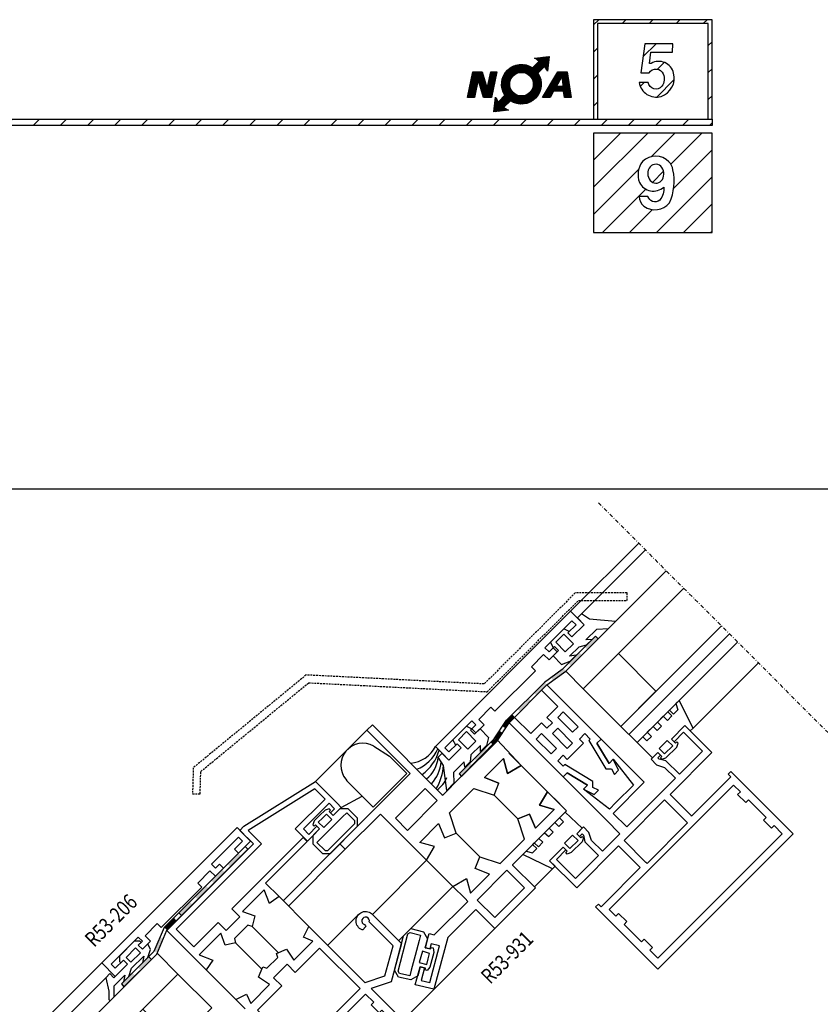
# Model space of a CAD drawing. Units: millimetres. Extents: x -2192 to 78809, y -23642 to 33710.
# Drawn here: x 33652 to 33862, y 8651 to 8908 of the extents above; entities that cross this region are included whole.
import ezdxf

# ---------------------------------------------------------------- set-up
doc = ezdxf.new("R2010")
doc.units = ezdxf.units.MM
doc.linetypes.add('DASHDOTX2', pattern=[2, 1, -0.5, 0, -0.5])
doc.linetypes.add('HIDDENX2', pattern=[0.75, 0.5, -0.25])
doc.layers.add('1', color=7, linetype='Continuous', plot=False)
for name, color, linetype in [('A4LASIT', 4, 'Continuous'), ('KATKO', 1, 'DASHDOTX2'), ('N4PROFIILIT', 5, 'Continuous'), ('N5TIIVISTE', 3, 'Continuous'), ('NA', 114, 'Continuous'), ('PROFNRO', 7, 'Continuous'), ('RAS', 5, 'Continuous'), ('TASOERO', 13, 'Continuous')]:
    doc.layers.add(name, color=color, linetype=linetype)
doc.styles.add('S', font='simplex.shx', dxfattribs={"width": 0.8})
pattern_1 = [(45, (33478.4585, 8922.0616), (-3.535534, 3.535534), [])]

# ---------------------------------------------------------------- blocks, each defined once
blk = doc.blocks.new('*X164')
at = {"color": 0}
for p, q in [((71.2, 11.45), (76.71, 16.96)), ((71.76, 12.36), (76.35, 16.96)), ((72.31, 13.27), (76, 16.96)), ((72.87, 14.18), (75.65, 16.96)), ((73.42, 15.08), (75.29, 16.96)), ((73.97, 15.99), (74.94, 16.96)), ((74.53, 16.9), (74.59, 16.96)), ((75.58, 15.48), (76.93, 16.83)), ((75.62, 15.16), (76.98, 16.52)), ((75.66, 14.85), (77.03, 16.22)), ((75.7, 14.53), (77.08, 15.92)), ((75.74, 14.22), (77.13, 15.61)), ((70.65, 10.55), (75.37, 15.26)), ((70.73, 10.27), (74.89, 14.43)), ((71.08, 10.27), (74.41, 13.59)), ((71.43, 10.27), (74.3, 13.13)), ((71.79, 10.27), (74.65, 13.13)), ((73.72, 11.85), (75.01, 13.13)), ((74.08, 11.85), (75.36, 13.13)), ((74.43, 11.85), (75.71, 13.13)), ((74.78, 11.85), (77.33, 14.4)), ((75.14, 11.85), (77.38, 14.09)), ((75.49, 11.85), (77.43, 13.79)), ((75.78, 13.91), (77.18, 15.31)), ((75.82, 13.59), (77.23, 15.01)), ((75.85, 11.85), (77.48, 13.49)), ((75.86, 13.28), (77.28, 14.7)), ((76.05, 11.71), (77.53, 13.18)), ((76.09, 11.39), (77.58, 12.88)), ((72.14, 10.27), (72.96, 11.09)), ((76.13, 11.08), (77.63, 12.58)), ((76.17, 10.76), (77.68, 12.27)), ((76.21, 10.45), (77.73, 11.97)), ((76.38, 10.27), (77.78, 11.67)), ((76.74, 10.27), (77.83, 11.36)), ((77.09, 10.27), (77.88, 11.06)), ((77.44, 10.27), (77.93, 10.76)), ((77.8, 10.27), (77.98, 10.45))]:
    blk.add_line(p, q, dxfattribs=at)
blk = doc.blocks.new('*X165')
at = {"color": 0}
for p, q in [((66.56, 16.36), (70.97, 20.77)), ((66.78, 16.22), (71.38, 20.82)), ((66.98, 16.07), (71.78, 20.87)), ((67.17, 15.9), (72.18, 20.92)), ((69.17, 20.03), (69.77, 20.62)), ((69.38, 19.88), (70.17, 20.67)), ((69.59, 19.73), (70.57, 20.72)), ((59.83, 13.51), (65.19, 18.87)), ((59.83, 13.87), (64.84, 18.87)), ((59.85, 13.18), (65.52, 18.85)), ((59.86, 14.25), (64.46, 18.85)), ((59.92, 14.66), (64.04, 18.79)), ((60.03, 15.13), (63.58, 18.67)), ((60.22, 15.67), (63.03, 18.48)), ((60.58, 16.39), (62.31, 18.12)), ((63.24, 16.22), (65.83, 18.81)), ((63.97, 16.6), (66.13, 18.75)), ((64.46, 16.73), (66.41, 18.68)), ((64.86, 16.77), (66.68, 18.6)), ((65.21, 16.77), (66.94, 18.5)), ((65.52, 16.73), (67.19, 18.4)), ((65.81, 16.67), (67.43, 18.28)), ((66.08, 16.59), (67.65, 18.15)), ((66.33, 16.48), (67.87, 18.02)), ((67.34, 15.72), (72.2, 20.58)), ((67.49, 15.52), (72.15, 20.18)), ((67.64, 15.31), (72.1, 19.78)), ((67.76, 15.08), (72.05, 19.38)), ((68.5, 20.42), (68.56, 20.48)), ((68.73, 20.29), (68.96, 20.53)), ((68.95, 20.16), (69.37, 20.58)), ((71.16, 18.13), (72.01, 18.97)), ((71.3, 17.92), (71.96, 18.57)), ((71.44, 17.7), (71.91, 18.17)), ((59.89, 12.87), (62.49, 15.46)), ((67.87, 14.84), (69.43, 16.4)), ((67.97, 14.58), (69.56, 16.18)), ((68.04, 14.3), (69.68, 15.94)), ((68.08, 13.99), (69.79, 15.7)), ((68.1, 13.65), (69.89, 15.44)), ((71.57, 17.48), (71.86, 17.77)), ((71.7, 17.25), (71.81, 17.36)), ((59.95, 12.57), (62.11, 14.73)), ((60.02, 12.29), (61.98, 14.25)), ((60.1, 12.02), (61.93, 13.85)), ((60.2, 11.76), (61.93, 13.5)), ((60.31, 11.52), (61.97, 13.18)), ((60.42, 11.28), (62.03, 12.89)), ((64.41, 8.54), (70.16, 14.3)), ((64.73, 8.52), (70.19, 13.97)), ((65.08, 8.51), (70.2, 13.63)), ((65.45, 8.53), (70.18, 13.26)), ((67.71, 12.21), (70.11, 14.61)), ((67.97, 12.81), (70.05, 14.9)), ((68.07, 13.27), (69.98, 15.18)), ((57.79, 6.52), (62.8, 11.54)), ((57.84, 6.93), (62.64, 11.73)), ((57.89, 7.33), (62.48, 11.93)), ((57.93, 7.73), (62.35, 12.14)), ((58.12, 6.5), (62.99, 11.37)), ((58.52, 6.55), (63.18, 11.21)), ((58.93, 6.6), (63.39, 11.07)), ((59.33, 6.65), (63.62, 10.94)), ((60.55, 11.05), (62.12, 12.62)), ((60.69, 10.84), (62.22, 12.37)), ((62.3, 9.27), (63.86, 10.83)), ((62.53, 9.14), (64.13, 10.74)), ((62.76, 9.02), (64.41, 10.67)), ((63.01, 8.91), (64.72, 10.62)), ((63.26, 8.81), (65.06, 10.61)), ((63.53, 8.73), (65.44, 10.64)), ((63.81, 8.65), (65.89, 10.74)), ((64.1, 8.59), (66.5, 10.99)), ((65.85, 8.58), (70.13, 12.85)), ((66.3, 8.67), (70.03, 12.4)), ((66.82, 8.83), (69.87, 11.89)), ((67.46, 9.12), (69.58, 11.25)), ((57.98, 8.13), (58.97, 9.12)), ((58.03, 8.53), (58.82, 9.32)), ((58.08, 8.94), (58.68, 9.53)), ((58.13, 9.34), (58.54, 9.75)), ((58.18, 9.74), (58.41, 9.97)), ((58.23, 10.14), (58.29, 10.2)), ((59.73, 6.7), (60.58, 7.55)), ((60.13, 6.75), (60.79, 7.4)), ((60.54, 6.8), (61, 7.26)), ((60.94, 6.84), (61.22, 7.13)), ((61.34, 6.89), (61.45, 7))]:
    blk.add_line(p, q, dxfattribs=at)
blk = doc.blocks.new('*X166')
at = {"color": 0}
for p, q in [((51.51, 12.97), (54.9, 16.36)), ((51.6, 13.42), (54.81, 16.63)), ((51.7, 13.87), (54.73, 16.9)), ((51.79, 14.32), (54.43, 16.96)), ((51.89, 14.76), (54.08, 16.96)), ((51.98, 15.21), (53.73, 16.96)), ((52.07, 15.66), (53.37, 16.96)), ((52.17, 16.11), (53.02, 16.96)), ((52.26, 16.55), (52.67, 16.96)), ((53.72, 14.83), (54.98, 16.09)), ((53.81, 14.56), (55.06, 15.82)), ((53.89, 14.29), (55.15, 15.55)), ((56.28, 13.5), (58.3, 15.53)), ((56.37, 13.94), (58.4, 15.97)), ((56.46, 14.39), (58.49, 16.42)), ((56.56, 14.84), (58.59, 16.87)), ((56.65, 15.29), (58.32, 16.96)), ((56.75, 15.73), (57.97, 16.96)), ((56.84, 16.18), (57.62, 16.96)), ((56.93, 16.63), (57.26, 16.96)), ((51.04, 10.74), (53.26, 12.95)), ((51.14, 11.18), (53.35, 13.4)), ((51.23, 11.63), (53.44, 13.85)), ((51.32, 12.08), (53.54, 14.29)), ((51.42, 12.53), (53.63, 14.74)), ((53.97, 14.02), (55.23, 15.28)), ((54.06, 13.75), (55.31, 15.01)), ((54.14, 13.48), (55.4, 14.74)), ((54.22, 13.21), (55.48, 14.47)), ((54.3, 12.94), (55.56, 14.2)), ((54.39, 12.67), (55.65, 13.93)), ((54.47, 12.4), (55.73, 13.66)), ((54.55, 12.13), (55.81, 13.39)), ((54.64, 11.86), (55.9, 13.12)), ((54.89, 11.05), (58.02, 14.18)), ((54.97, 10.78), (57.93, 13.74)), ((55.05, 10.51), (57.84, 13.29)), ((56.09, 12.6), (58.12, 14.63)), ((56.18, 13.05), (58.21, 15.08)), ((50.95, 10.29), (53.16, 12.5)), ((51.28, 10.27), (53.07, 12.06)), ((51.64, 10.27), (52.98, 11.61)), ((51.99, 10.27), (52.88, 11.16)), ((52.34, 10.27), (52.79, 10.71)), ((54.72, 11.59), (55.98, 12.85)), ((54.8, 11.32), (56.06, 12.58)), ((55.17, 10.27), (57.74, 12.84)), ((55.52, 10.27), (57.65, 12.39)), ((55.88, 10.27), (57.55, 11.95)), ((56.23, 10.27), (57.46, 11.5)), ((56.59, 10.27), (57.37, 11.05)), ((56.94, 10.27), (57.27, 10.6))]:
    blk.add_line(p, q, dxfattribs=at)
blk = doc.blocks.new('LOGOP')
at = {"layer": 'NA'}
blk.add_lwpolyline([(584.47, 30.29, 0.046467), (583.87, 30.66), (585.78, 30.89), (585.55, 28.98, 0.046467), (585.18, 29.58), (584.32, 28.72, -0.82173), (580.72, 25.12), (579.87, 24.27, 0.046467), (580.46, 23.89), (578.55, 23.66), (578.78, 25.57, 0.046467), (579.16, 24.98), (580.01, 25.83, -0.82173), (583.61, 29.43)], format="xyb", close=True, dxfattribs=at)
for points in [[(575.13, 25.56), (575.83, 28.91), (577.02, 28.91), (577.7, 26.7), (578.16, 28.91), (578.96, 28.91), (578.26, 25.56), (577.22, 25.56), (576.5, 27.91), (576.01, 25.56)], [(588.67, 25.56), (587.78, 25.56), (587.68, 26.36), (586.36, 26.36), (585.91, 25.56), (584.9, 25.56), (586.94, 28.91), (588.12, 28.91)], [(587.44, 28.23), (587.6, 27), (586.73, 27)]]:
    blk.add_lwpolyline(points, close=True, dxfattribs=at)
blk.add_circle((582.17, 27.28), 1.54, dxfattribs=at)
at = {"layer": 'NA', "xscale": 0.5, "yscale": 0.5, "zscale": 0.5}
for name in ['*X165', '*X166', '*X164']:
    blk.add_blockref(name, (549.66, 20.43), dxfattribs=at)

msp = doc.modelspace()

# ---------------------------------------------------------------- hatches: boundary and pattern name
at = {"layer": '1', "linetype": 'Continuous'}
h = msp.add_hatch(dxfattribs=at)
h.set_pattern_fill('ANSI31', color=256, scale=40, style=0)
h.set_pattern_definition(pattern_1)
h.paths.add_polyline_path([(33803.48389, 8907.05857), (33832.47591, 8907.05857), (33832.47591, 8882.05857), (33833.47591, 8882.05857), (33833.47591, 8908.05857), (33802.48389, 8908.05857), (33802.48389, 8882.05857), (33803.48389, 8882.05857)])
h = msp.add_hatch(dxfattribs=at)
h.set_pattern_fill('ANSI31', color=256, scale=40, style=0)
h.set_pattern_definition(pattern_1)
edge = h.paths.add_edge_path()
edge.add_arc((33818.7843, 8891.9529), 2.04342, 188.484367, 320.8259547, ccw=False)
edge.add_line((33816.76324, 8891.65142), (33814.39513, 8891.65142))
edge.add_arc((33818.86842, 8892.36551), 4.52992, 189.0698188, 286.0523814)
edge.add_arc((33818.57238, 8892.7774), 5.01052, 288.0035464, 375.1791051)
edge.add_arc((33819.53135, 8893.1861), 3.98058, 13.1153163, 120.0037128)
edge.add_line((33817.54083, 8896.63325), (33817.08135, 8896.63325))
edge.add_line((33817.08135, 8896.63325), (33817.4348, 8899.53048))
edge.add_line((33817.4348, 8899.53048), (33823.08999, 8899.53048))
edge.add_line((33823.08999, 8899.53048), (33823.19603, 8901.79174))
edge.add_line((33823.19603, 8901.79174), (33815.87962, 8901.79174))
edge.add_line((33815.87962, 8901.79174), (33814.85462, 8894.19533))
edge.add_line((33814.85462, 8894.19533), (33817.01066, 8894.19533))
edge.add_arc((33818.78378, 8893.07357), 2.09816, 22.524713, 147.6806438, ccw=False)
edge.add_arc((33817.5533, 8892.59863), 3.41687, -34.5237921, 21.9771007, ccw=False)
h = msp.add_hatch(dxfattribs=at)
h.set_pattern_fill('ANSI31', color=256, scale=40, style=0)
h.set_pattern_definition(pattern_1)
h.paths.add_polyline_path([(33478.4585, 8882.05857), (33478.4585, 8880.4099), (33833.47591, 8880.40627), (33833.47591, 8882.05857)])
h = msp.add_hatch(dxfattribs=at)
h.set_pattern_fill('ANSI31', color=256, scale=40, style=0)
h.set_pattern_definition(pattern_1)
h.paths.add_polyline_path([(33483.48573, 8882.05857), (33833.48573, 8882.05857), (33833.48573, 8880.40627), (33483.48573, 8880.4099)])
h.paths.add_polyline_path([(33883.61591, 8882.05857), (34238.63333, 8882.05857), (34238.63333, 8880.40627), (33883.61591, 8880.4099)])
h = msp.add_hatch(dxfattribs=at)
h.set_pattern_fill('ANSI31', color=256, scale=40, style=0)
h.set_pattern_definition(pattern_1)
edge = h.paths.add_edge_path(flags=0)
edge.add_arc((33819.51606, 8867.85854), 2.85567, 141.4165706, 219.8571261)
edge.add_arc((33818.81285, 8867.24497), 1.92273, 219.2513979, 316.7726942)
edge.add_arc((33817.95447, 8867.78107), 2.92202, 320.6439322, 394.0892893)
edge.add_arc((33818.7378, 8868.25078), 2.01064, 35.5154777, 136.3162417)
edge = h.paths.add_edge_path(flags=16)
edge.add_arc((33817.72851, 8861.93413), 3.31603, 181.703416, 231.8094613)
edge.add_arc((33818.54609, 8863.11676), 4.75184, 232.8779661, 322.6004945)
edge.add_arc((33810.34912, 8865.88393), 13.2396, 334.7227357, 372.7101709)
edge.add_arc((33819.26467, 8868.15188), 4.05129, 9.1612695, 43.5561796)
edge.add_arc((33818.70701, 8867.38802), 4.98465, 45.5026613, 133.1654412)
edge.add_arc((33819.91355, 8867.54249), 5.78202, 142.9810184, 200.4017308)
edge.add_arc((33818.14998, 8867.339), 4.08023, 206.3672524, 311.9228266)
edge.add_arc((33816.55627, 8863.81342), 4.3475, -41.4979907, 6.4675623, ccw=False)
edge.add_arc((33818.58168, 8862.17925), 1.75171, 246.5948287, 314.6370457, ccw=False)
edge.add_arc((33818.89175, 8862.66602), 2.32338, 200.9429005, 244.3452773, ccw=False)
edge.add_line((33816.72186, 8861.83556), (33814.41395, 8861.83556))
h.paths.add_polyline_path([(33802.4937, 8852.40627), (33833.48573, 8852.40627), (33833.48573, 8878.40627), (33802.4937, 8878.40627)])
h.paths.add_polyline_path([(34207.64131, 8852.40627), (34238.63333, 8852.40627), (34238.63333, 8878.40627), (34207.64131, 8878.40627)])
edge = h.paths.add_edge_path(flags=16)
edge.add_arc((34222.87612, 8861.93413), 3.31603, 181.703416, 231.8094613)
edge.add_arc((34223.69369, 8863.11676), 4.75184, 232.8779661, 322.6004945)
edge.add_arc((34215.49672, 8865.88393), 13.2396, 334.7227357, 372.7101709)
edge.add_arc((34224.41228, 8868.15188), 4.05129, 9.1612695, 43.5561796)
edge.add_arc((34223.85462, 8867.38802), 4.98465, 45.5026613, 133.1654412)
edge.add_arc((34225.06116, 8867.54249), 5.78202, 142.9810184, 200.4017308)
edge.add_arc((34223.29758, 8867.339), 4.08023, 206.3672524, 311.9228266)
edge.add_arc((34221.70387, 8863.81342), 4.3475, -41.4979907, 6.4675623, ccw=False)
edge.add_arc((34223.72929, 8862.17925), 1.75171, 246.5948287, 314.6370457, ccw=False)
edge.add_arc((34224.03935, 8862.66602), 2.32338, 200.9429005, 244.3452773, ccw=False)
edge.add_line((34221.86947, 8861.83556), (34219.56155, 8861.83556))
edge = h.paths.add_edge_path(flags=0)
edge.add_arc((34224.66367, 8867.85854), 2.85567, 141.4165706, 219.8571261)
edge.add_arc((34223.96045, 8867.24497), 1.92273, 219.2513979, 316.7726942)
edge.add_arc((34223.10207, 8867.78107), 2.92202, 320.6439322, 394.0892893)
edge.add_arc((34223.88541, 8868.25078), 2.01064, 35.5154777, 136.3162417)

# ---------------------------------------------------------------- linework, layer by layer
for points in [[(33802.48389, 8882.05857), (33833.47591, 8882.05857), (33833.47591, 8908.05857), (33802.48389, 8908.05857)], [(33478.4585, 8882.05857), (33833.47591, 8882.05857), (33833.47591, 8880.40627), (33478.4585, 8880.4099)]]:
    msp.add_lwpolyline(points, close=True, dxfattribs=at)
msp.add_lwpolyline([(33832.47591, 8882.05857), (33832.47591, 8907.05857), (33803.48389, 8907.05857), (33803.48389, 8882.05857)], dxfattribs=at)
msp.add_lwpolyline([(33820.36843, 8890.66212, -0.651528676), (33816.76324, 8891.65142), (33814.39513, 8891.65142, 0.450375633), (33820.12101, 8888.01221, 0.399847763), (33823.40809, 8894.08934, 0.503430966), (33817.54083, 8896.63325), (33817.08135, 8896.63325), (33817.4348, 8899.53048), (33823.08999, 8899.53048), (33823.19603, 8901.79174), (33815.87962, 8901.79174), (33814.85462, 8894.19533), (33817.01066, 8894.19533, -0.607746189), (33820.72188, 8893.87734, -0.251650693)], format="xyb", close=True, dxfattribs=at)
at = {"layer": '1'}
msp.add_lwpolyline([(33802.48389, 8852.40627), (33833.47591, 8852.40627), (33833.47591, 8878.40627), (33802.48389, 8878.40627)], close=True, dxfattribs=at)
for points in [[(33814.40414, 8861.83556, 0.222180164), (33815.66847, 8859.32787, 0.412795851), (33822.31124, 8860.23064, 0.16728625), (33823.25447, 8868.7969, 0.151213064), (33822.19083, 8870.94348, 0.402315654), (33815.28716, 8871.02373, 0.255922666), (33814.48441, 8865.52688, 0.496162724), (33820.86629, 8864.30312, -0.212399472), (33819.80264, 8860.93279, -0.305932117), (33817.87604, 8860.57168, -0.191675525), (33816.71205, 8861.83556)], [(33817.27397, 8869.63949, 0.356283389), (33817.31411, 8866.02841, 0.453206109), (33820.20402, 8865.9281, 0.331906467), (33820.36457, 8869.41881, 0.470568353)]]:
    msp.add_lwpolyline(points, format="xyb", close=True, dxfattribs=at)
at = {"layer": '1', "color": 7}
msp.add_lwpolyline([(33501.47386, 8785.43608), (34243.08724, 8785.43608), (34243.08724, 8295.68787), (33501.47386, 8295.68787)], close=True, dxfattribs=at)
at = {"layer": 'A4LASIT'}
msp.add_line((33811.73488, 8721.25294), (33838.01595, 8747.53401), dxfattribs=at)
for points in [[(33826.09131, 8759.45865), (33799.81024, 8733.17758), (33795.21405, 8737.77378), (33821.49512, 8764.05485)], [(33835.89463, 8749.65534), (33809.61356, 8723.37427), (33813.8562, 8719.13162), (33833.72567, 8739.00109)], [(33840.13727, 8745.41269), (33818.09884, 8723.37427), (33818.09884, 8723.37427)], [(33667.6997, 8632.52307), (33693.82046, 8658.64384), (33688.44766, 8664.01664), (33662.3269, 8637.89587)]]:
    msp.add_lwpolyline(points, dxfattribs=at)
for points in [[(33809.61356, 8723.37427), (33818.80595, 8732.56665), (33809.00263, 8742.36997), (33799.81024, 8733.17758)], [(33702.65744, 8649.80686), (33693.46505, 8640.61448), (33684.62808, 8649.45145), (33693.82046, 8658.64384)]]:
    msp.add_lwpolyline(points, close=True, dxfattribs=at)
at = {"layer": 'KATKO'}
msp.add_line((33803.76093, 8781.78904), (33905.08639, 8680.46358), dxfattribs=at)
at = {"layer": 'KATKO', "linetype": 'HIDDENX2'}
msp.add_lwpolyline([(33727.33871, 8736.79168), (33697.83188, 8712.55218), (33697.63678, 8705.76677), (33699.63595, 8705.70929), (33699.80489, 8711.58467), (33728.01075, 8734.75544), (33774.67734, 8732.4138), (33798.51879, 8756.25525), (33811.27668, 8756.25757), (33811.27632, 8758.25757), (33797.69021, 8758.2551), (33773.89089, 8734.45578), (33727.33871, 8736.79168)], dxfattribs=at)
at = {"layer": 'N4PROFIILIT'}
for points in [[(33796.84881, 8746.74562), (33800.03079, 8749.9276), (33800.03079, 8749.9276), (33796.49525, 8753.46314), (33796.49525, 8753.46314), (33761.13991, 8718.1078), (33764.67545, 8714.57226), (33767.85743, 8717.75424), (33766.79677, 8718.8149), (33764.67545, 8716.69358), (33763.61479, 8717.75424), (33770.68586, 8724.82531), (33771.74652, 8723.76465), (33770.68586, 8722.70399), (33771.74652, 8721.64333), (33773.86784, 8723.76465), (33772.45362, 8725.17887), (33775.6356, 8728.36085), (33776.69626, 8727.30019), (33787.30287, 8737.90679), (33786.24221, 8738.96745), (33789.42419, 8742.14943), (33790.8384, 8740.73521), (33792.95972, 8742.85653), (33791.89906, 8743.91719), (33790.8384, 8742.85653), (33789.77774, 8743.91719), (33796.84881, 8750.98826), (33797.90947, 8749.9276), (33795.78815, 8747.80628), (33796.84881, 8746.74562)], [(33802.67844, 8705.56065), (33803.79647, 8706.67868), (33802.32489, 8707.41448), (33802.32489, 8708.93628), (33794.93291, 8713.37147), (33794.54671, 8712.98527), (33793.1325, 8714.39948), (33794.52844, 8715.79543), (33795.58911, 8714.73477), (33799.85001, 8718.99568), (33798.78935, 8720.05634), (33800.20357, 8721.47055), (33801.61778, 8720.05634), (33801.23158, 8719.67014), (33805.66677, 8712.27816), (33807.18857, 8712.27816), (33807.92437, 8710.80658), (33809.0424, 8711.92461), (33807.62819, 8714.75304), (33806.56753, 8713.69238), (33803.38555, 8718.99568), (33804.44621, 8720.05634), (33790.30407, 8734.19847), (33788.88986, 8732.78426), (33793.1325, 8728.54162), (33790.30407, 8725.71319), (33791.71829, 8724.29898), (33790.30407, 8722.88477), (33788.88986, 8724.29898), (33786.06143, 8721.47055), (33781.81879, 8725.71319), (33780.40458, 8724.29898), (33794.54671, 8710.15684), (33795.60737, 8711.2175), (33800.91067, 8708.03552), (33799.85001, 8706.97486)], [(33794.54671, 8727.12741), (33798.4358, 8723.23832), (33797.02159, 8721.82411), (33793.1325, 8725.71319)], [(33783.55353, 8713.16056), (33780.01799, 8711.03924), (33778.95733, 8714.92833), (33780.01799, 8711.03924), (33783.55353, 8713.16056), (33780.37154, 8716.34254), (33783.55353, 8713.16056), (33777.31516, 8719.84545), (33763.02713, 8705.30845), (33762.98039, 8705.3552), (33744.66265, 8723.76716), (33743.24844, 8722.35295), (33754.56215, 8711.03924), (33736.17737, 8692.65446), (33737.59158, 8691.24025), (33746.78397, 8700.43264), (33755.62281, 8691.5938), (33758.80479, 8688.41182), (33760.92611, 8691.94736), (33757.03702, 8693.00802), (33761.98677, 8697.95776), (33763.47413, 8694.23936), (33766.58296, 8695.48289), (33764.8152, 8700.78619), (33771.17916, 8707.15015), (33776.48246, 8705.38238), (33777.72599, 8708.49122), (33774.00758, 8709.97858), (33777.72599, 8708.49122), (33774.00758, 8709.97858), (33778.95733, 8714.92833), (33774.00758, 8709.97858), (33778.95733, 8714.92833), (33780.01799, 8711.03924)], [(33788.88986, 8721.47055), (33792.77895, 8717.58146), (33791.36473, 8716.16725), (33787.47564, 8720.05634)], [(33814.67158, 8686.49644), (33814.69926, 8686.46877), (33805.15331, 8676.92282), (33804.44621, 8676.21572), (33803.7391, 8676.92282), (33803.03199, 8676.21572), (33819.29545, 8659.95226), (33853.17895, 8693.83577), (33853.23658, 8693.89339), (33854.65079, 8695.3076), (33838.38733, 8711.57106), (33837.68023, 8710.86395), (33838.38733, 8710.15684), (33837.68023, 8709.44974), (33828.13243, 8699.90194), (33828.08128, 8699.9568), (33822.47743, 8705.56065), (33833.43759, 8716.5208), (33826.36652, 8723.59187), (33822.83098, 8720.05634), (33823.53809, 8719.34923), (33826.01296, 8721.82411), (33830.96271, 8716.87436), (33824.9523, 8710.86395), (33821.41677, 8714.39948), (33819.649, 8714.75304), (33819.29545, 8715.10659), (33820.00256, 8715.8137), (33819.29545, 8716.5208), (33817.52768, 8714.75304), (33818.9419, 8713.33882), (33821.06322, 8712.63172), (33823.89164, 8709.80329), (33811.16372, 8697.07537), (33807.62819, 8700.6109), (33815.75992, 8708.74263), (33804.44621, 8720.05634), (33803.38555, 8718.99568), (33806.56753, 8713.69238), (33807.62819, 8714.75304), (33812.88729, 8707.99133), (33808.3353, 8703.43933), (33806.61172, 8701.71576), (33799.85001, 8706.97486), (33800.91067, 8708.03552), (33795.60737, 8711.2175), (33794.54671, 8710.15684), (33805.86042, 8698.84313), (33805.86042, 8698.84313), (33809.39596, 8695.3076), (33804.79976, 8690.71141), (33801.97133, 8693.53983), (33801.26423, 8695.66115), (33799.85001, 8697.07537), (33798.08225, 8695.3076), (33798.78935, 8694.60049), (33799.49646, 8695.3076), (33799.85001, 8694.95405), (33800.20357, 8693.18628), (33803.7391, 8689.65075), (33797.72869, 8683.64034), (33792.77895, 8688.59009), (33795.25382, 8691.06496), (33794.54671, 8691.77207), (33791.01118, 8688.23653), (33798.08225, 8681.16547), (33809.0424, 8692.12562)], [(33795.60737, 8717.58146), (33797.02159, 8718.99568), (33793.1325, 8722.88477), (33791.71829, 8721.47055)], [(33701.17559, 8659.774), (33690.92254, 8670.02705), (33713.54995, 8692.65446), (33710.01442, 8696.19), (33711.07508, 8697.25066), (33729.81341, 8708.91792), (33735.47026, 8703.26106), (33736.53092, 8702.2004), (33734.4096, 8700.07908), (33733.7025, 8700.78619), (33734.76316, 8701.84685), (33733.34894, 8703.26106), (33726.63143, 8696.54355), (33728.04564, 8695.12934), (33730.16696, 8697.25066), (33730.87407, 8696.54355), (33727.69209, 8693.36157), (33724.51011, 8696.54355), (33732.28828, 8704.32172), (33729.59505, 8707.01496), (33712.16404, 8696.16169), (33715.67127, 8692.65446), (33693.39741, 8670.3806), (33697.9936, 8665.7844), (33704.35757, 8672.14837), (33706.47889, 8670.02705), (33710.01442, 8673.56258), (33707.8931, 8675.6839), (33726.55119, 8694.34199), (33727.61185, 8693.28133), (33716.73193, 8682.40141), (33720.26497, 8678.86409), (33718.2251, 8677.40704), (33717.79259, 8677.09811), (33716.37838, 8680.63365), (33710.7251, 8674.9756), (33713.8905, 8673.86409), (33713.1964, 8671.08771), (33712.13574, 8671.44126), (33708.60021, 8667.90572), (33708.83897, 8666.81637), (33706.17737, 8666.15097), (33705.0611, 8669.31637), (33699.40782, 8663.66308), (33702.94335, 8662.24887)], [(33761.63322, 8703.96817), (33753.85504, 8696.19), (33750.67306, 8699.37198), (33758.45123, 8707.15015), (33761.58647, 8704.01492)], [(33851.76474, 8695.24998), (33819.29545, 8662.78069), (33817.17413, 8664.90201), (33817.88124, 8665.60912), (33815.75992, 8667.73044), (33815.05281, 8667.02333), (33810.45662, 8671.61952), (33811.16372, 8672.32663), (33809.0424, 8674.44795), (33808.3353, 8673.74084), (33806.56753, 8675.50861), (33839.09444, 8708.03552), (33840.86221, 8706.26776), (33840.1551, 8705.56065), (33842.27642, 8703.43933), (33842.98353, 8704.14644), (33847.57972, 8699.55024), (33846.87261, 8698.84313), (33848.99393, 8696.72181), (33849.70104, 8697.42892), (33851.82236, 8695.3076)], [(33779.84121, 8685.76017), (33772.06304, 8677.982), (33776.65923, 8673.3858), (33784.43741, 8681.16398), (33779.88671, 8685.71467)], [(33741.48067, 8654.82425), (33741.39644, 8654.90849), (33730.87407, 8665.43085), (33724.51011, 8659.06689), (33722.38879, 8661.18821), (33718.85326, 8657.65268), (33720.97458, 8655.53136), (33714.61061, 8649.1674), (33725.1265, 8638.65151), (33725.21722, 8638.56079)], [(33746.43042, 8648.46029), (33744.3091, 8650.58161), (33745.01621, 8651.28872), (33742.89489, 8653.41004), (33713.90351, 8624.41866), (33716.02483, 8622.29734), (33716.73193, 8623.00444), (33718.85326, 8620.88312), (33718.14615, 8620.17602), (33731.22762, 8607.09454), (33731.93473, 8607.80165), (33734.05605, 8605.68033), (33733.34894, 8604.97322), (33735.47026, 8602.8519), (33764.46164, 8631.84328), (33762.34032, 8633.9646), (33761.63322, 8633.25749), (33759.51189, 8635.37881), (33760.219, 8636.08592), (33747.13753, 8649.1674)]]:
    msp.add_lwpolyline(points, close=True, dxfattribs=at)
for points in [[(33787.26584, 8696.72033), (33792.21558, 8701.67007), (33787.26584, 8696.72033), (33792.21558, 8701.67007), (33788.3265, 8702.73073), (33790.44782, 8706.26627), (33788.3265, 8702.73073), (33792.21558, 8701.67007), (33788.3265, 8702.73073), (33790.44782, 8706.26627), (33793.6298, 8703.08429), (33790.44782, 8706.26627), (33795.39756, 8701.31652), (33781.25543, 8687.17438), (33781.30093, 8687.12889), (33787.26584, 8681.16398), (33776.65923, 8670.55738), (33771.70949, 8675.50712), (33764.3693, 8668.16693), (33760.74933, 8654.64747), (33755.87442, 8655.77245), (33757.14457, 8660.51609), (33758.27446, 8660.23362), (33757.43261, 8656.95229), (33759.67507, 8656.4348), (33762.23361, 8665.99016), (33759.99115, 8666.50766), (33759.65379, 8665.24775), (33758.46757, 8665.45708), (33759.46818, 8669.19404), (33760.83772, 8668.878), (33769.58817, 8677.62844), (33768.88106, 8678.33555), (33765.69908, 8681.51753), (33769.23461, 8683.63885), (33770.29527, 8679.74976), (33775.24502, 8684.69951), (33771.52661, 8686.18687), (33772.77015, 8689.29571), (33778.07345, 8687.52794), (33784.43741, 8693.8919), (33782.66964, 8699.1952), (33785.77847, 8700.43873), (33787.26584, 8696.72033), (33785.77847, 8700.43873), (33782.66964, 8699.1952)], [(33826.75401, 8698.44935), (33826.66707, 8698.54259), (33821.06322, 8704.14644), (33810.45662, 8693.53983), (33816.0858, 8687.91065), (33816.11347, 8687.88298), (33816.46702, 8687.52943), (33827.07362, 8698.13603), (33826.72007, 8698.48958)]]:
    msp.add_lwpolyline(points, dxfattribs=at)
at = {"layer": 'N4PROFIILIT', "linetype": 'Continuous'}
msp.add_lwpolyline([(33709.63418, 8694.44892), (33702.56311, 8687.37785), (33703.62377, 8686.31719), (33704.68443, 8687.37785), (33705.74509, 8686.31719), (33703.62377, 8684.19587), (33702.20956, 8685.61009), (33699.02757, 8682.4281), (33700.08823, 8681.36744), (33689.48163, 8670.76084), (33688.42097, 8671.8215), (33685.23899, 8668.63952), (33686.65321, 8667.22531), (33684.53189, 8665.10399), (33683.47123, 8666.16465), (33684.53189, 8667.22531), (33683.47123, 8668.28597), (33676.40016, 8661.2149), (33677.46082, 8660.15424), (33679.58214, 8662.27556), (33680.6428, 8661.2149), (33677.46082, 8658.03292), (33673.92528, 8661.56845), (33709.28062, 8696.92379), (33712.81616, 8693.38826), (33709.63418, 8690.20628), (33708.57352, 8691.26694), (33710.69484, 8693.38826)], close=True, dxfattribs=at)
at = {"layer": 'N4PROFIILIT'}
msp.add_lwpolyline([(33711.42863, 8649.52095), (33708.95376, 8651.99582), (33711.78219, 8653.41004), (33712.84285, 8650.93516), (33717.79259, 8655.88491), (33714.8856, 8657.82291), (33716.02483, 8660.4811), (33717.08549, 8660.12755), (33719.91392, 8662.95598), (33719.56036, 8664.01664), (33722.21856, 8665.15587), (33724.15656, 8662.24887), (33729.1063, 8667.19862), (33726.63143, 8668.25928), (33728.04564, 8671.08771), (33730.52052, 8668.61283), (33742.72943, 8656.40392), (33742.7637, 8656.4173), (33747.9576, 8658.1486), (33750.06238, 8666.04153), (33743.86081, 8672.2431), (33743.86081, 8672.2431, 2.295511713), (33742.56671, 8671.5573), (33742.89489, 8671.22913, -0.414213562), (33742.89489, 8670.94628), (33742.17604, 8670.22744, -0.300796042), (33741.95981, 8670.18338, -1.250680715), (33744.73471, 8674.19456), (33752.29196, 8666.64038), (33749.6124, 8656.59202), (33744.3091, 8654.82425), (33767.99718, 8631.13617)], format="xyb", dxfattribs=at)
at = {"layer": 'N5TIIVISTE'}
for p, q in [((33802.99553, 8746.9491), (33794.29581, 8738.24938)), ((33803.69245, 8746.25218), (33802.99553, 8746.9491)), ((33795.21405, 8737.77378), (33803.69245, 8746.25218)), ((33794.29581, 8738.24938), (33789.63764, 8734.8649)), ((33790.30407, 8734.19847), (33795.21405, 8737.77378)), ((33779.72566, 8724.95292), (33789.63764, 8734.8649)), ((33780.40458, 8724.29898), (33790.30407, 8734.19847)), ((33776.51598, 8720.13417), (33779.72566, 8724.95292)), ((33777.18152, 8719.43378), (33780.40458, 8724.29898)), ((33767.31704, 8710.92036), (33776.51598, 8720.13417)), ((33767.98347, 8710.25393), (33777.18152, 8719.43378)), ((33783.37675, 8713.33734), (33790.44782, 8706.26627)), ((33783.37675, 8713.33734), (33790.44782, 8706.26627)), ((33767.31704, 8710.92036), (33767.98347, 8710.25393)), ((33776.48246, 8705.38238), (33782.66964, 8699.1952)), ((33766.58296, 8695.48289), (33772.77015, 8689.29571)), ((33757.4241, 8689.79251), (33765.69908, 8681.51753)), ((33728.04564, 8671.08771), (33720.26747, 8678.86588)), ((33713.1964, 8671.08771), (33720.05534, 8664.22877)), ((33708.83897, 8666.81637), (33715.76965, 8659.88569)), ((33708.95376, 8651.99582), (33701.17559, 8659.774))]:
    msp.add_line(p, q, dxfattribs=at)
for points in [[(33791.89906, 8741.79587), (33794.11675, 8739.57819), (33796.40515, 8740.43248), (33797.96528, 8741.9926), (33796.23807, 8741.69951), (33798.71294, 8744.17438), (33800.66744, 8744.69476), (33802.08165, 8746.10897), (33800.48071, 8745.94215), (33803.30914, 8748.77057), (33806.36705, 8748.92678), (33808.20714, 8750.76687), (33801.445, 8751.34182), (33799.32368, 8752.75603), (33798.26302, 8751.69537), (33800.03079, 8749.9276), (33796.84881, 8746.74562), (33795.78815, 8747.80628), (33796.1417, 8748.15984), (33794.72749, 8748.86694), (33791.19195, 8745.33141), (33791.89906, 8743.91719), (33792.25261, 8744.27075), (33793.31327, 8743.21009)], [(33794.72749, 8747.45273), (33792.60617, 8745.33141), (33795.08104, 8742.85653), (33797.20236, 8744.97785)], [(33819.23021, 8724.50564), (33820.29087, 8723.44498), (33819.08879, 8722.24289), (33818.02813, 8723.30355), (33816.54321, 8721.81863), (33817.60387, 8720.75797), (33816.40179, 8719.55589), (33815.34113, 8720.61655), (33813.8562, 8719.13162), (33817.88124, 8715.10659), (33819.29545, 8716.5208), (33820.35611, 8715.46014), (33820.00256, 8715.10659), (33820.35611, 8714.75304), (33821.41677, 8715.10659), (33824.2452, 8717.93502), (33824.59875, 8718.99568), (33824.2452, 8719.34923), (33823.89164, 8718.99568), (33822.83098, 8720.05634), (33826.36652, 8723.59187), (33827.78073, 8722.17766), (33828.48784, 8722.88477), (33824.88707, 8730.16249), (33824.03854, 8729.31396), (33824.53352, 8727.68762), (33823.40214, 8726.55625), (33822.34148, 8727.61691), (33821.91722, 8727.19264), (33822.97788, 8726.13198), (33821.7758, 8724.9299), (33820.71514, 8725.99056)], [(33772.80718, 8722.70399), (33775.02486, 8720.4863), (33774.47354, 8718.34146), (33772.91341, 8716.78133), (33772.90354, 8718.36498), (33770.42867, 8715.89011), (33770.21125, 8714.07918), (33768.79704, 8712.66496), (33768.6609, 8714.12234), (33765.83248, 8711.29392), (33765.95115, 8708.48144), (33764.11107, 8706.64135), (33763.26124, 8713.15805), (33761.84702, 8715.27937), (33762.90768, 8716.34003), (33764.67545, 8714.57226), (33767.85743, 8717.75424), (33766.79677, 8718.8149), (33766.44322, 8718.46135), (33765.73611, 8719.87556), (33769.27164, 8723.4111), (33770.68586, 8722.70399), (33770.3323, 8722.35044), (33771.39296, 8721.28978)], [(33767.15032, 8719.87556), (33769.27164, 8721.99688), (33771.74652, 8719.52201), (33769.6252, 8717.40069)], [(33821.77032, 8719.70279), (33819.649, 8717.58146), (33821.06322, 8716.16725), (33823.18454, 8718.28857)], [(33736.17737, 8701.84685), (33734.4096, 8700.07908), (33733.34894, 8701.13974), (33733.7025, 8701.4933), (33733.34894, 8701.84685), (33732.28828, 8701.4933), (33730.87407, 8700.07908), (33729.45986, 8698.66487), (33729.1063, 8697.60421), (33729.45986, 8697.25066), (33729.81341, 8697.60421), (33730.87407, 8696.54355), (33729.1063, 8694.77578), (33729.1063, 8692.65446), (33731.58118, 8690.17959), (33733.7025, 8690.17959), (33740.77357, 8697.25066), (33740.77357, 8699.37198), (33738.29869, 8701.84685)], [(33732.99539, 8690.8867), (33740.06646, 8697.95776), (33740.06646, 8698.66487), (33737.94514, 8700.78619), (33736.88448, 8699.72553), (33734.05605, 8696.8971), (33731.22762, 8694.06868), (33730.16696, 8693.00802), (33732.28828, 8690.8867)], [(33789.65296, 8695.57192), (33790.7513, 8694.54894), (33791.95339, 8695.75102), (33790.85504, 8696.774), (33792.33996, 8698.25892), (33793.43831, 8697.23595), (33794.64039, 8698.43803), (33793.54205, 8699.461), (33795.02697, 8700.94593), (33799.49646, 8696.72181), (33798.08225, 8695.3076), (33799.14291, 8694.24694), (33799.49646, 8694.60049), (33799.85001, 8694.24694), (33799.49646, 8693.18628), (33796.66803, 8690.35785), (33795.60737, 8690.0043), (33795.25382, 8690.35785), (33795.60737, 8690.71141), (33794.54671, 8691.77207), (33791.01118, 8688.23653), (33792.42539, 8686.82232), (33791.71829, 8686.11521), (33783.9961, 8689.91506), (33784.84463, 8690.76359), (33786.50866, 8690.3063), (33787.64003, 8691.43767), (33786.54169, 8692.46065), (33786.96595, 8692.88491), (33788.0643, 8691.86193), (33789.26638, 8693.06402), (33788.16803, 8694.08699)], [(33731.58118, 8699.37198), (33732.64184, 8700.43264), (33734.05605, 8699.01842), (33732.99539, 8697.95776), (33731.93473, 8696.8971), (33730.52052, 8698.31132)], [(33794.90027, 8692.83273), (33797.02159, 8694.95405), (33798.4358, 8693.53983), (33796.31448, 8691.41851)], [(33679.0595, 8656.09607), (33679.69162, 8655.26059), (33688.28565, 8663.86634), (33690.96448, 8670.06899), (33712.12514, 8691.22965), (33711.39134, 8691.96345), (33690.23069, 8670.80279), (33687.5118, 8664.54837)], [(33759.08922, 8667.8099), (33758.45547, 8665.48466), (33759.93225, 8665.21686), (33760.0472, 8665.60482), (33760.53039, 8665.47625), (33760.73376, 8664.26794), (33760.21949, 8662.33519), (33759.70523, 8660.40244), (33758.96491, 8659.56463), (33758.48172, 8659.6932), (33758.59151, 8660.12759), (33757.13444, 8660.49828), (33756.51789, 8658.14614), (33754.68263, 8657.08228), (33751.52558, 8657.77833), (33750.46171, 8659.61359), (33752.82574, 8668.63945), (33754.71851, 8670.53279), (33758.02535, 8669.64517)], [(33677.10726, 8657.67937), (33676.0466, 8658.74003), (33674.98594, 8657.67937), (33675.71974, 8654.11714), (33675.71974, 8651.99582), (33676.07329, 8651.64227), (33677.13395, 8652.70293), (33677.13395, 8655.53136), (33679.96238, 8658.35978), (33679.58214, 8656.61871), (33680.99635, 8658.03292), (33681.73015, 8660.12755), (33684.91213, 8663.30953), (33684.53189, 8661.56845), (33685.9461, 8662.98267), (33686.6799, 8665.0773), (33685.9461, 8666.5182), (33684.53189, 8665.10399), (33683.47123, 8666.16465), (33684.17833, 8666.87176), (33683.82478, 8667.22531), (33682.41057, 8667.22531), (33678.52148, 8663.33622), (33678.52148, 8661.92201), (33678.87503, 8661.56845), (33679.58214, 8662.27556), (33680.6428, 8661.2149), (33677.10726, 8657.67937)], [(33751.42809, 8659.35646), (33753.97051, 8669.16481), (33754.58227, 8669.51943), (33757.28503, 8668.80736), (33756.89933, 8667.35779), (33755.8708, 8663.49229), (33754.84227, 8659.62679), (33754.45657, 8658.17722), (33751.78271, 8658.74471)], [(33680.28924, 8662.98267), (33682.76412, 8665.45754), (33684.01541, 8664.20625), (33681.54054, 8661.73138)], [(33759.25312, 8662.59232), (33759.63882, 8664.04189), (33757.74944, 8664.57062), (33757.32037, 8663.10659), (33756.93467, 8661.65703), (33758.86742, 8661.14276)]]:
    msp.add_lwpolyline(points, close=True, dxfattribs=at)
for points in [[(33692.65327, 8673.22537), (33693.38707, 8672.49157)], [(33694.06748, 8674.63958), (33694.80128, 8673.90579)], [(33686.1547, 8663.19705), (33686.88698, 8662.46576)]]:
    msp.add_lwpolyline(points, dxfattribs=at)
for centre, radius, start, end in [((33753.96067, 8721.75828), 8.05404, 275.2117196, 333.0476715), ((33752.59427, 8721.44449), 9.98376, 291.5931681, 336.6495272), ((33750.31734, 8720.64614), 12.33289, 306.6471968, 343.3578275), ((33753.94222, 8715.89908), 7.92905, 307.7686591, 355.5173377), ((33752.63713, 8715.11415), 10.06365, 317.732641, 354.0950666), ((33749.02708, 8714.22948), 14.27443, 329.8485956, 355.6953668), ((33757.12033, 8712.94052), 7.61656, 305.8193333, 337.4801089)]:
    msp.add_arc(centre, radius, start, end, dxfattribs=at)
for points in [[(33780.40458, 8724.29898), (33779.73815, 8724.96541), (33779.60374, 8724.52967)], [(33776.55342, 8720.16475), (33777.3504, 8719.88758), (33777.1815, 8719.43103)]]:
    msp.add_solid(points, dxfattribs=at)
for points in [[(33802.99553, 8746.9491), (33803.69245, 8746.25218), (33800.16711, 8744.12068), (33800.86403, 8743.42376)], [(33798.75289, 8742.70646), (33799.44981, 8742.00954), (33795.92447, 8739.87804), (33796.62139, 8739.18112)], [(33794.63418, 8738.57074), (33795.21405, 8737.77378), (33791.35978, 8736.18829), (33791.93965, 8735.39132)], [(33789.63749, 8734.86506), (33790.30407, 8734.19847), (33786.88991, 8732.11748), (33787.55649, 8731.45089)], [(33785.47569, 8730.70327), (33786.14228, 8730.03668), (33782.64727, 8727.87484), (33783.31385, 8727.20825)], [(33781.23321, 8726.46047), (33781.89964, 8725.79404), (33779.73815, 8724.96541), (33780.40458, 8724.29898)], [(33779.63479, 8724.76487), (33780.34203, 8724.32399), (33778.7387, 8723.32741), (33779.44594, 8722.88653)], [(33777.89203, 8722.19467), (33778.59823, 8721.75212), (33776.64058, 8720.19766), (33777.34677, 8719.75511)], [(33776.4997, 8720.11449), (33777.18197, 8719.43087), (33775.56175, 8719.1784), (33776.24403, 8718.49478)], [(33774.14868, 8717.76305), (33774.8305, 8717.08233), (33771.32254, 8714.93234), (33772.00435, 8714.25162)], [(33770.14318, 8713.75107), (33770.82499, 8713.07036), (33767.31704, 8710.92036), (33767.99885, 8710.23965)], [(33706.7954, 8687.36751), (33707.5292, 8686.63371), (33709.62383, 8690.19593), (33710.35763, 8689.46214)], [(33702.55276, 8683.12487), (33703.28656, 8682.39107), (33705.38119, 8685.95329), (33706.11499, 8685.2195)], [(33698.31012, 8678.88223), (33699.04392, 8678.14843), (33701.13855, 8681.71065), (33701.87235, 8680.97686)], [(33694.06748, 8674.63958), (33694.80128, 8673.90579), (33696.89591, 8677.46801), (33697.62971, 8676.73421)], [(33690.23069, 8670.80279), (33690.96448, 8670.06899), (33692.65327, 8673.22537), (33693.38707, 8672.49157)], [(33687.58075, 8664.59975), (33688.45873, 8664.22499), (33689.12224, 8668.21105), (33690.00021, 8667.83628)], [(33686.88799, 8662.46476), (33686.15369, 8663.19805), (33684.06149, 8659.6344), (33683.32719, 8660.3677)], [(33682.64925, 8658.21822), (33681.91495, 8658.95152), (33679.69363, 8655.25858), (33678.95933, 8655.99188)]]:
    msp.add_trace(points, dxfattribs=at)
at = {"layer": 'TASOERO'}
for p, q in [((33796.49525, 8753.46314), (33814.29104, 8771.25892)), ((33799.32368, 8752.75603), (33816.05881, 8769.49116)), ((33828.48784, 8722.88477), (33845.57652, 8739.97345)), ((33743.24844, 8722.35295), (33729.81341, 8708.91792)), ((33745.00233, 8718.21343), (33749.11469, 8715.5673)), ((33753.63392, 8711.04806), (33749.11469, 8715.5673)), ((33753.63392, 8711.04806), (33744.87727, 8702.29141)), ((33737.71165, 8709.53848), (33737.99943, 8709.16925)), ((33744.87727, 8702.29141), (33737.99943, 8709.16925)), ((33736.53092, 8702.2004), (33742.02148, 8705.1472)), ((33736.17737, 8692.65446), (33721.32813, 8677.80522)), ((33737.59158, 8691.24025), (33722.74234, 8676.39101)), ((33758.92544, 8688.46926), (33744.69546, 8674.2338)), ((33791.71829, 8686.11521), (33787.01644, 8681.41337)), ((33765.69908, 8681.51753), (33751.55952, 8667.37252)), ((33741.12712, 8674.26969), (33732.99539, 8666.13796)), ((33776.65923, 8670.55738), (33752.6176, 8646.51574)), ((33673.92528, 8661.56845), (33656.2898, 8643.93297)), ((33674.98594, 8657.67937), (33658.76467, 8641.45809))]:
    msp.add_line(p, q, dxfattribs=at)
msp.add_arc((33742.17736, 8713.18649), 5.76633, 60.665455, 219.2452068, dxfattribs=at)

# ---------------------------------------------------------------- block references
at = {"layer": 'RAS', "xscale": 2, "yscale": 2, "zscale": 2}
msp.add_blockref('LOGOP', (32619.30373, 8836.64159), dxfattribs=at)

# ---------------------------------------------------------------- texts
at = {"layer": 'PROFNRO', "style": 'S', "width": 0.8}
for s, p in [('R53-206', (33671.9458, 8665.44074)), ('R53-931', (33775.47061, 8655.80055))]:
    msp.add_text(s, height=4, rotation=45, dxfattribs=at).set_placement(p)

doc.saveas('drawing.dxf')
